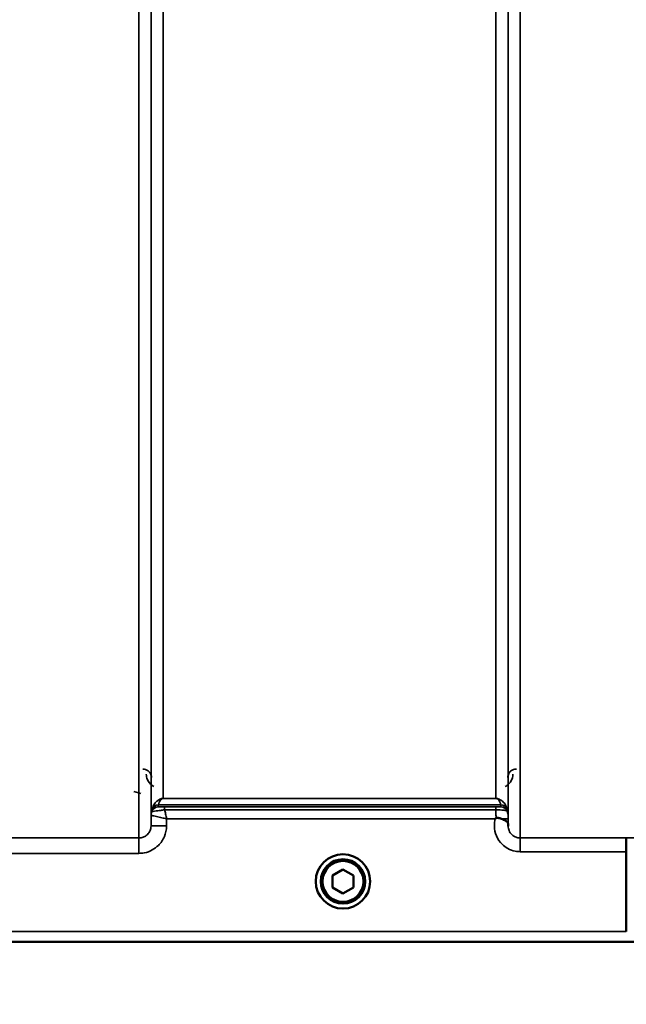
# Model space of a CAD drawing. Units: millimetres. Extents: x 155 to 12865, y -13 to 9193.
# Drawn here: x 6901 to 7077, y 3497 to 3783 of the extents above; entities that cross this region are included whole.
import ezdxf

# ---------------------------------------------------------------- set-up
doc = ezdxf.new("R2010")
doc.units = ezdxf.units.MM
doc.header["$LTSCALE"] = 31
for name, color, linetype, lineweight in [('Dimension (ISO)', 7, 'Continuous', 25), ('Visible (ISO)', 7, 'Continuous', 50), ('Visible Narrow (ISO)', 7, 'Continuous', 35)]:
    doc.layers.add(name, color=color, linetype=linetype, lineweight=lineweight)
doc.styles.add('Tricel ISO', font='isocpeur.ttf')
doc.dimstyles.new('Tricel ISO (cm) small', dxfattribs={"dimscale": 31, "dimtxt": 2.5, "dimasz": 4, "dimexe": 1.5, "dimexo": 1.5, "dimgap": 1, "dimtad": 1, "dimdec": 0, "dimlfac": 0.1, "dimrnd": 1e-08, "dimzin": 0, "dimtxsty": 'Tricel ISO', "dimcen": 0.09, "dimdle": 10, "dimclrd": 7, "dimclre": 7, "dimclrt": 256, "dimadec": 0, "dimazin": 0, "dimtfac": 1, "dimtdec": 0, "dimtmove": 0, "dimatfit": 3, "dimfxl": 1, "dimtolj": 1, "dimtzin": 0, "dimlwd": -1, "dimlwe": -1, "dimarcsym": 0})

# ---------------------------------------------------------------- blocks, each defined once
blk = doc.blocks.new('*D7')
at = {"layer": 'Defpoints', "color": 0, "transparency": 16777216}
for p in [(7559.17, 4259.39), (959.82, 4199.89), (7559.17, 2857.42)]:
    blk.add_point(p, dxfattribs=at)
at = {"layer": 'Dimension (ISO)', "color": 7, "transparency": 16777216}
for p, q in [((7559.17, 4212.89), (7559.17, 2810.92)), ((959.82, 4153.39), (959.82, 2810.92)), ((1083.82, 2857.42), (7435.17, 2857.42))]:
    blk.add_line(p, q, dxfattribs=at)
for points in [[(1083.82, 2878.09), (1083.82, 2836.75), (959.82, 2857.42)], [(7435.17, 2878.09), (7435.17, 2836.75), (7559.17, 2857.42)]]:
    blk.add_solid(points, dxfattribs=at)
at = {"layer": 'Dimension (ISO)', "transparency": 16777216, "insert": (4238.46, 2927.17), "char_height": 77.5, "attachment_point": 4, "style": 'Tricel ISO'}
blk.add_mtext('\\A1;660', dxfattribs=at)
blk = doc.blocks.new('*D10')
at = {"layer": 'Defpoints', "color": 0, "transparency": 16777216}
for p in [(7088.45, 5505.56), (7960.97, 5505.56), (5243.92, 3515.57)]:
    blk.add_point(p, dxfattribs=at)
at = {"layer": 'Dimension (ISO)', "color": 7, "transparency": 16777216}
for p, q in [((7134.95, 5505.56), (8007.47, 5505.56)), ((7960.97, 3639.57), (7960.97, 5381.56)), ((5290.42, 3515.57), (8007.47, 3515.57))]:
    blk.add_line(p, q, dxfattribs=at)
for points in [[(7940.31, 5381.56), (7981.64, 5381.56), (7960.97, 5505.56)], [(7940.31, 3639.57), (7981.64, 3639.57), (7960.97, 3515.57)]]:
    blk.add_solid(points, dxfattribs=at)
at = {"layer": 'Dimension (ISO)', "transparency": 16777216, "insert": (7891.22, 4444.69), "char_height": 77.5, "attachment_point": 4, "rotation": 90, "style": 'Tricel ISO'}
blk.add_mtext('\\A1;199', dxfattribs=at)
blk = doc.blocks.new('*D15')
at = {"layer": 'Defpoints', "color": 0, "transparency": 16777216}
for p in [(7527.91, 4915.57), (7755.65, 4915.57), (6243.92, 3515.57)]:
    blk.add_point(p, dxfattribs=at)
at = {"layer": 'Dimension (ISO)', "color": 7, "transparency": 16777216}
for p, q in [((7574.41, 4915.57), (7802.15, 4915.57)), ((7755.65, 3639.57), (7755.65, 4791.57)), ((6290.42, 3515.57), (7802.15, 3515.57))]:
    blk.add_line(p, q, dxfattribs=at)
for points in [[(7734.99, 4791.57), (7776.32, 4791.57), (7755.65, 4915.57)], [(7734.99, 3639.57), (7776.32, 3639.57), (7755.65, 3515.57)]]:
    blk.add_solid(points, dxfattribs=at)
at = {"layer": 'Dimension (ISO)', "transparency": 16777216, "insert": (7685.9, 4145.82), "char_height": 77.5, "attachment_point": 4, "rotation": 90, "style": 'Tricel ISO'}
blk.add_mtext('\\A1;140', dxfattribs=at)

msp = doc.modelspace()

# ---------------------------------------------------------------- linework, layer by layer
at = {"layer": 'Visible (ISO)'}
for p, q in [((7076.95, 3518.55), (7076.95, 3541.68)), ((7076.95, 3541.68), (7076.95, 3541.68)), ((6991.95, 3534.79), (6994.95, 3536.52)), ((6991.95, 3531.33), (6991.95, 3534.79)), ((6994.95, 3536.52), (6997.95, 3534.79)), ((6997.95, 3534.79), (6997.95, 3531.33)), ((6994.95, 3529.6), (6991.95, 3531.33)), ((6997.95, 3531.33), (6994.95, 3529.6)), ((7076.95, 3518.55), (7076.95, 3518.55)), ((6816.72, 3515.56), (7254.61, 3515.56))]:
    msp.add_line(p, q, dxfattribs=at)
for radius in [7.88, 6.43, 5.92]:
    msp.add_circle((6994.95, 3533.06), radius, dxfattribs=at)
for points, knots in [([(7039.03, 3551.19), (7039.04, 3551.2), (7039.04, 3551.2), (7039.11, 3551.25), (7039.17, 3551.3), (7039.24, 3551.35)], [-0.00150038, -0.00150038, -0.00150038, -0.00150038, 0, 0, 0.02478173, 0.02478173, 0.02478173, 0.02478173]), ([(7039.24, 3551.35), (7039.27, 3551.38), (7039.3, 3551.39), (7039.39, 3551.43), (7039.45, 3551.45), (7039.62, 3551.47), (7039.74, 3551.47), (7040.16, 3551.43), (7040.49, 3551.34), (7040.83, 3551.2)], [0, 0, 0, 0, 0.010789, 0.010789, 0.0290266, 0.0290266, 0.0609789, 0.0609789, 0.1272675, 0.1272675, 0.1272675, 0.1272675]), ([(7040.83, 3551.2), (7041.27, 3551.03), (7041.65, 3550.85), (7042.23, 3550.53), (7042.42, 3550.39), (7042.61, 3550.16), (7042.66, 3550.08), (7042.74, 3549.86), (7042.75, 3549.73), (7042.75, 3549.59)], [0, 0, 0, 0, 0.1555044, 0.1555044, 0.2900912, 0.2900912, 0.3644132, 0.3644132, 0.4591669, 0.4591669, 0.4591669, 0.4591669]), ([(7042.75, 3549.59), (7042.75, 3549.51), (7042.75, 3549.43), (7042.75, 3549.28), (7042.76, 3549.2), (7042.76, 3549.12), (7042.76, 3549.12), (7042.76, 3549.11)], [0.00167388, 0.00167388, 0.00167388, 0.00167388, 0.03517784, 0.03517784, 0.0691222, 0.0691222, 0.07027755, 0.07027755, 0.07027755, 0.07027755]), ([(7076.86, 3545.64), (7076.86, 3545.64), (7076.86, 3545.64), (7076.87, 3545.63), (7076.88, 3545.53), (7076.91, 3545.14), (7076.91, 3544.85), (7076.93, 3544.11), (7076.94, 3543.67), (7076.95, 3542.71), (7076.95, 3542.2), (7076.95, 3541.68)], [-0.621029, -0.621029, -0.621029, -0.621029, -0.6195033, -0.6195033, -0.468751, -0.468751, -0.3124676, -0.3124676, -0.1562232, -0.1562232, 0, 0, 0, 0])]:
    msp.add_open_spline(points, degree=3, knots=knots, dxfattribs=at)
at = {"layer": 'Visible Narrow (ISO)'}
for p, q in [((6935.89, 3545.65), (6935.89, 4720.21)), ((7046.26, 4720.63), (7046.26, 3545.64)), ((6939.39, 4718.35), (6939.39, 3549.12)), ((7042.76, 3549.11), (7042.76, 4718.79)), ((6939.42, 3552.18), (6939.42, 4716.8)), ((7042.73, 4716.82), (7042.73, 3552.18)), ((6942.92, 4682.46), (6942.92, 3557.09)), ((7039.23, 3557.09), (7039.23, 4682.46)), ((6934.44, 3559.08), (6936.43, 3558.56)), ((7039.23, 3557.09), (6942.92, 3557.09)), ((6942.92, 3557.08), (6942.92, 3557.09)), ((6942.92, 3557.08), (7039.23, 3557.08)), ((7039.23, 3557.08), (7039.23, 3557.09)), ((6939.62, 3553.32), (6939.62, 3553.91)), ((6941.5, 3555.24), (7040.64, 3555.24)), ((6941.5, 3555.24), (6941.5, 3554.65)), ((7040.64, 3555.25), (6941.51, 3555.25)), ((7039.23, 3554.62), (6943.33, 3554.62)), ((6943.33, 3554.62), (6943.33, 3553.8)), ((6943.33, 3553.8), (7039.23, 3553.8)), ((7039.23, 3554.62), (7039.23, 3553.8)), ((7040.64, 3554.65), (7040.64, 3555.24)), ((7042.53, 3553.91), (7042.53, 3553.32)), ((6939.42, 3552.18), (6939.39, 3549.12)), ((6943.89, 3549.12), (6943.91, 3551.19)), ((6943.91, 3551.19), (7039.03, 3551.19)), ((7042.75, 3549.59), (7042.74, 3551.19)), ((6935.89, 3545.65), (6890.01, 3545.65)), ((6935.89, 3541.19), (6935.89, 3545.65)), ((7076.86, 3545.64), (7046.26, 3545.64)), ((7046.26, 3545.64), (7046.26, 3541.68)), ((6890.01, 3541.19), (6935.89, 3541.19)), ((7046.26, 3541.68), (7076.95, 3541.68)), ((7076.95, 3518.55), (6826.02, 3518.55)), ((6817.01, 3515.57), (7077.01, 3515.57))]:
    msp.add_line(p, q, dxfattribs=at)
for centre, major_axis, ratio, start_param, end_param in [((6941.5, 3553.24), (-2, 0), 0.999132, 4.712389, 5.943348), ((6941.51, 3552.65), (-1.08, -1.68), 0.999597, 3.712026, 4.942986), ((6941.5, 3552.65), (-2, 0), 0.999881, 4.712389, 5.943348), ((6941.51, 3553.26), (-1.95, 0.44), 0.993241, 4.935125, 6.159749), ((7040.64, 3553.26), (1.95, 0.44), 0.993241, 0.123436, 1.34806), ((7040.64, 3553.24), (2, 0), 0.999132, 0.339837, 1.570796), ((7040.64, 3552.65), (2, 0), 0.999882, 0.339837, 1.570796), ((6942.92, 3552.15), (-3.5, 0), 0.999881, 5.943348, 6.274459), ((6942.92, 3552.15), (-1.89, -2.94), 0.999597, 4.944553, 5.275091), ((7039.24, 3551.16), (3.5, 0.03), 0.008726, 0.000123, 1.098118), ((7039.23, 3552.15), (3.5, 0), 0.999882, 0.008727, 0.339837), ((6943.89, 3549.08), (-4.5, 0.04), 0.008726, 4.712465, 6.283052), ((6655.31, 4335.56), (18185.59, -6.91), 0.043439, 4.735588, 4.736218)]:
    msp.add_ellipse(centre, major_axis=major_axis, ratio=ratio, start_param=start_param, end_param=end_param, dxfattribs=at)
for points, knots in [([(6939.51, 3563.13), (6939.51, 3563.33), (6939.49, 3563.53), (6939.39, 3563.9), (6939.33, 3564.08), (6939.19, 3564.35), (6939.13, 3564.45), (6939.02, 3564.62), (6938.97, 3564.68), (6938.82, 3564.86), (6938.7, 3564.97), (6938.36, 3565.25), (6938.11, 3565.39), (6937.57, 3565.58), (6937.29, 3565.62), (6937.01, 3565.62)], [-0.1904848, -0.1904848, -0.1904848, -0.1904848, -0.1566738, -0.1566738, -0.1261962, -0.1261962, -0.1071477, -0.1071477, -0.0952424, -0.0952424, -0.0714318, -0.0714318, -0.0333348, -0.0333348, 0, 0, 0, 0]), ([(7045.13, 3565.62), (7044.83, 3565.62), (7044.53, 3565.57), (7043.84, 3565.31), (7043.5, 3565.05), (7042.99, 3564.46), (7042.82, 3564.13), (7042.67, 3563.57), (7042.64, 3563.35), (7042.63, 3563.13)], [-0.1902121, -0.1902121, -0.1902121, -0.1902121, -0.1537306, -0.1537306, -0.096603, -0.096603, -0.037155, -0.037155, 0, 0, 0, 0]), ([(6938.02, 3564.14), (6938.02, 3563.87), (6938.05, 3563.59), (6938.2, 3562.88), (6938.36, 3562.46), (6938.96, 3561.48), (6939.49, 3560.94), (6940.21, 3560.57)], [3.0621353, 3.0621353, 3.0621353, 3.0621353, 3.1775746, 3.1775746, 3.3622775, 3.3622775, 3.6276627, 3.6276627, 3.6276627, 3.6276627]), ([(7041.94, 3560.57), (7042.24, 3560.72), (7042.5, 3560.9), (7042.72, 3561.1), (7043.07, 3561.39), (7043.35, 3561.73), (7043.94, 3562.73), (7044.13, 3563.44), (7044.13, 3564.14)], [0.3510134, 0.3510134, 0.3510134, 0.3510134, 0.4582704, 0.4582704, 0.4582704, 0.6204444, 0.6204444, 0.9165408, 0.9165408, 0.9165408, 0.9165408]), ([(6942.92, 3557.09), (6942.8, 3557.09), (6942.72, 3557.09), (6942.56, 3557.07), (6942.49, 3557.05), (6942.31, 3557.02), (6942.23, 3556.99), (6942.08, 3556.94), (6942.01, 3556.91), (6941.73, 3556.79), (6941.57, 3556.69), (6941.29, 3556.5), (6941.17, 3556.4), (6940.68, 3555.96), (6940.42, 3555.61), (6939.95, 3554.83), (6939.76, 3554.39), (6939.63, 3553.94)], [0, 0, 0, 0, 0.014764, 0.014764, 0.037332, 0.037332, 0.081138, 0.081138, 0.124944, 0.124944, 0.284331, 0.284331, 0.443719, 0.443719, 0.986473, 0.986473, 1.636003, 1.636003, 1.636003, 1.636003]), ([(6941.51, 3555.25), (6941.56, 3555.49), (6941.64, 3555.74), (6941.85, 3556.19), (6941.96, 3556.39), (6942.17, 3556.66), (6942.22, 3556.72), (6942.34, 3556.84), (6942.41, 3556.9), (6942.53, 3556.97), (6942.56, 3556.99), (6942.62, 3557.02), (6942.66, 3557.04), (6942.73, 3557.06), (6942.76, 3557.07), (6942.83, 3557.08), (6942.87, 3557.08), (6942.92, 3557.08)], [-1.636003, -1.636003, -1.636003, -1.636003, -0.986473, -0.986473, -0.443719, -0.443719, -0.284331, -0.284331, -0.124944, -0.124944, -0.081138, -0.081138, -0.037332, -0.037332, -0.014764, -0.014764, 0, 0, 0, 0]), ([(7042.52, 3553.94), (7042.39, 3554.39), (7042.2, 3554.83), (7041.73, 3555.61), (7041.47, 3555.96), (7040.98, 3556.4), (7040.86, 3556.5), (7040.58, 3556.69), (7040.42, 3556.79), (7040.14, 3556.91), (7040.07, 3556.94), (7039.92, 3556.99), (7039.84, 3557.02), (7039.66, 3557.05), (7039.59, 3557.07), (7039.43, 3557.09), (7039.34, 3557.09), (7039.23, 3557.09)], [-5.670865, -5.670865, -5.670865, -5.670865, -5.021991, -5.021991, -4.478581, -4.478581, -4.319193, -4.319193, -4.159805, -4.159805, -4.115999, -4.115999, -4.072193, -4.072193, -4.049626, -4.049626, -4.034861, -4.034861, -4.034861, -4.034861]), ([(7039.23, 3557.08), (7039.28, 3557.08), (7039.32, 3557.08), (7039.39, 3557.07), (7039.41, 3557.06), (7039.49, 3557.04), (7039.53, 3557.02), (7039.59, 3556.99), (7039.62, 3556.97), (7039.74, 3556.9), (7039.81, 3556.84), (7039.93, 3556.72), (7039.98, 3556.66), (7040.19, 3556.39), (7040.3, 3556.19), (7040.5, 3555.74), (7040.58, 3555.49), (7040.64, 3555.25)], [4.034861, 4.034861, 4.034861, 4.034861, 4.049626, 4.049626, 4.072193, 4.072193, 4.115999, 4.115999, 4.159805, 4.159805, 4.319193, 4.319193, 4.478581, 4.478581, 5.021991, 5.021991, 5.670865, 5.670865, 5.670865, 5.670865]), ([(6939.63, 3553.94), (6939.62, 3553.93), (6939.62, 3553.92), (6939.62, 3553.91), (6939.62, 3553.91), (6939.62, 3553.91)], [0, 0, 0, 0, 0.01435585, 0.01435585, 0.02871171, 0.02871171, 0.02871171, 0.02871171]), ([(6939.62, 3553.32), (6939.63, 3553.31), (6939.77, 3553.32), (6940.24, 3553.38), (6940.54, 3553.43), (6941.17, 3553.51), (6941.45, 3553.55), (6942.06, 3553.63), (6942.38, 3553.67), (6942.91, 3553.75), (6943.12, 3553.77), (6943.33, 3553.8)], [0, 0, 0, 0, 0.0893292, 0.0893292, 0.1644699, 0.1644699, 0.2156285, 0.2156285, 0.2643962, 0.2643962, 0.2948759, 0.2948759, 0.2948759, 0.2948759]), ([(6941.5, 3555.24), (6941.5, 3555.24), (6941.51, 3555.24), (6941.51, 3555.24), (6941.51, 3555.25), (6941.51, 3555.25)], [-0.02871171, -0.02871171, -0.02871171, -0.02871171, -0.01435585, -0.01435585, 0, 0, 0, 0]), ([(6941.51, 3554.65), (6941.51, 3554.65), (6941.51, 3554.65), (6941.5, 3554.65), (6941.5, 3554.65), (6941.5, 3554.65)], [-0.005765932, -0.005765932, -0.005765932, -0.005765932, -0.00288296, -0.00288296, 0, 0, 0, 0]), ([(6943.33, 3554.62), (6943.23, 3554.62), (6943.13, 3554.62), (6942.87, 3554.63), (6942.71, 3554.63), (6942.42, 3554.63), (6942.27, 3554.63), (6941.97, 3554.63), (6941.82, 3554.64), (6941.58, 3554.64), (6941.51, 3554.65), (6941.51, 3554.65)], [-0.2948759, -0.2948759, -0.2948759, -0.2948759, -0.2643962, -0.2643962, -0.2156285, -0.2156285, -0.1644699, -0.1644699, -0.0893292, -0.0893292, 0, 0, 0, 0]), ([(6943.91, 3551.19), (6943.81, 3551.65), (6943.71, 3552.12), (6943.51, 3552.99), (6943.42, 3553.41), (6943.33, 3553.8)], [-0.18734511, -0.18734511, -0.18734511, -0.18734511, -0.14408972, -0.14408972, -0.1027713, -0.1027713, -0.1027713, -0.1027713]), ([(7040.64, 3554.65), (7040.64, 3554.65), (7040.63, 3554.65), (7040.57, 3554.64), (7040.5, 3554.64), (7040.24, 3554.63), (7040.03, 3554.63), (7039.6, 3554.63), (7039.42, 3554.62), (7039.23, 3554.62)], [-0.2727254, -0.2727254, -0.2727254, -0.2727254, -0.2173324, -0.2173324, -0.1409579, -0.1409579, -0.0557438, -0.0557438, 0, 0, 0, 0]), ([(7039.23, 3553.8), (7039.67, 3553.8), (7040.1, 3553.79), (7041.09, 3553.74), (7041.57, 3553.69), (7042.19, 3553.54), (7042.35, 3553.45), (7042.5, 3553.35), (7042.53, 3553.32), (7042.53, 3553.32)], [0, 0, 0, 0, 0.0557438, 0.0557438, 0.1409579, 0.1409579, 0.2173324, 0.2173324, 0.2727254, 0.2727254, 0.2727254, 0.2727254]), ([(7039.23, 3553.8), (7039.23, 3553.42), (7039.23, 3552.98), (7039.24, 3552.15), (7039.24, 3551.75), (7039.24, 3551.35)], [0.09204344, 0.09204344, 0.09204344, 0.09204344, 0.12370904, 0.12370904, 0.15011373, 0.15011373, 0.15011373, 0.15011373]), ([(7040.64, 3555.25), (7040.64, 3555.25), (7040.64, 3555.24), (7040.64, 3555.24), (7040.64, 3555.24), (7040.64, 3555.24)], [-0.02871171, -0.02871171, -0.02871171, -0.02871171, -0.01435585, -0.01435585, 0, 0, 0, 0]), ([(7042.53, 3553.91), (7042.53, 3553.91), (7042.53, 3553.91), (7042.53, 3553.92), (7042.52, 3553.93), (7042.52, 3553.94)], [0, 0, 0, 0, 0.01435585, 0.01435585, 0.02871171, 0.02871171, 0.02871171, 0.02871171]), ([(6939.42, 3552.18), (6939.43, 3552.19), (6939.54, 3552.17), (6939.85, 3552.1), (6940.02, 3552.07), (6940.44, 3551.98), (6940.7, 3551.92), (6941.47, 3551.75), (6942, 3551.63), (6942.99, 3551.4), (6943.45, 3551.3), (6943.91, 3551.19)], [0, 0, 0, 0, 0.0351141, 0.0351141, 0.0605394, 0.0605394, 0.0917524, 0.0917524, 0.1440897, 0.1440897, 0.1873451, 0.1873451, 0.1873451, 0.1873451]), ([(6939.42, 3552.18), (6939.42, 3552.18), (6939.42, 3552.18), (6939.42, 3552.18), (6939.42, 3552.18), (6939.42, 3552.18)], [0, 0, 0, 0, 0.001194825, 0.001194825, 0.00238965, 0.00238965, 0.00238965, 0.00238965]), ([(6939.62, 3553.32), (6939.62, 3553.32), (6939.62, 3553.32), (6939.62, 3553.32), (6939.62, 3553.32), (6939.62, 3553.32)], [0, 0, 0, 0, 0.00288296, 0.00288296, 0.005765932, 0.005765932, 0.005765932, 0.005765932]), ([(7039.03, 3551.19), (7038.84, 3550.51), (7038.75, 3549.79), (7038.77, 3548.11), (7038.98, 3547.13), (7039.74, 3545.35), (7040.3, 3544.52), (7041.47, 3543.36), (7042.02, 3542.95), (7043.3, 3542.24), (7044.04, 3541.97), (7045.28, 3541.73), (7045.77, 3541.68), (7046.26, 3541.68)], [-6.057837, -6.057837, -6.057837, -6.057837, -5.845691, -5.845691, -5.55534, -5.55534, -5.265066, -5.265066, -5.061933, -5.061933, -4.829807, -4.829807, -4.684727, -4.684727, -4.684727, -4.684727]), ([(7042.74, 3551.19), (7042.74, 3551.29), (7042.74, 3551.39), (7042.73, 3551.64), (7042.73, 3551.78), (7042.73, 3551.99), (7042.73, 3552.06), (7042.73, 3552.16), (7042.73, 3552.18), (7042.73, 3552.18)], [-0.1537102, -0.1537102, -0.1537102, -0.1537102, -0.123709, -0.123709, -0.0757071, -0.0757071, -0.0376163, -0.0376163, 0, 0, 0, 0]), ([(6935.89, 3541.19), (6936.41, 3541.19), (6936.93, 3541.24), (6938.26, 3541.5), (6939.04, 3541.79), (6940.41, 3542.55), (6941, 3542.99), (6942.25, 3544.22), (6942.85, 3545.11), (6943.66, 3547.02), (6943.88, 3548.08), (6943.89, 3549.12)], [-1.241906, -1.241906, -1.241906, -1.241906, -1.087159, -1.087159, -0.839563, -0.839563, -0.622904, -0.622904, -0.313293, -0.313293, 0, 0, 0, 0]), ([(6939.39, 3549.12), (6939.39, 3548.67), (6939.29, 3548.2), (6938.94, 3547.36), (6938.67, 3546.98), (6938.13, 3546.44), (6937.87, 3546.24), (6937.27, 3545.91), (6936.93, 3545.79), (6936.35, 3545.67), (6936.12, 3545.65), (6935.89, 3545.65)], [0, 0, 0, 0, 0.313293, 0.313293, 0.622904, 0.622904, 0.839563, 0.839563, 1.087159, 1.087159, 1.241906, 1.241906, 1.241906, 1.241906]), ([(7046.26, 3545.64), (7046.03, 3545.64), (7045.8, 3545.67), (7045.22, 3545.78), (7044.88, 3545.91), (7044.28, 3546.24), (7044.02, 3546.43), (7043.48, 3546.97), (7043.21, 3547.36), (7042.86, 3548.19), (7042.76, 3548.65), (7042.76, 3549.1), (7042.76, 3549.11), (7042.76, 3549.11)], [4.684727, 4.684727, 4.684727, 4.684727, 4.829807, 4.829807, 5.061933, 5.061933, 5.265066, 5.265066, 5.55534, 5.55534, 5.845691, 5.845691, 5.84907, 5.84907, 5.84907, 5.84907])]:
    msp.add_open_spline(points, degree=3, knots=knots, dxfattribs=at)

# ---------------------------------------------------------------- dimensions: what is measured, and where the dimension line sits
at = {"layer": 'Dimension (ISO)', "color": 7}
for base, p1, p2, angle, picture, middle in [((7960.97, 5505.56), (5243.92, 3515.57), (7088.45, 5505.56), 90, '*D10', (7960.97, 4510.57)), ((7755.65, 4915.57), (6243.92, 3515.57), (7527.91, 4915.57), 90, '*D15', (7755.65, 4215.57)), ((7559.17, 2857.42), (959.82, 4199.89), (7559.17, 4259.39), 180, '*D7', (4312.09, 2857.42))]:
    dim = msp.add_linear_dim(base=base, p1=p1, p2=p2, angle=angle, dimstyle='Tricel ISO (cm) small', override={"dimgap": 1, "dimdec": 0, "dimlfac": 0.1, "dimtol": 0, "dimlim": 0, "dimtp": 0, "dimtm": 0, "dimtdec": 0, "dimtofl": 0, "dimatfit": 1}, dxfattribs=at)
    dim.commit()
    dim.dimension.update_dxf_attribs({"geometry": picture, "text_midpoint": middle, "dimtype": 160})

doc.saveas('drawing.dxf')
